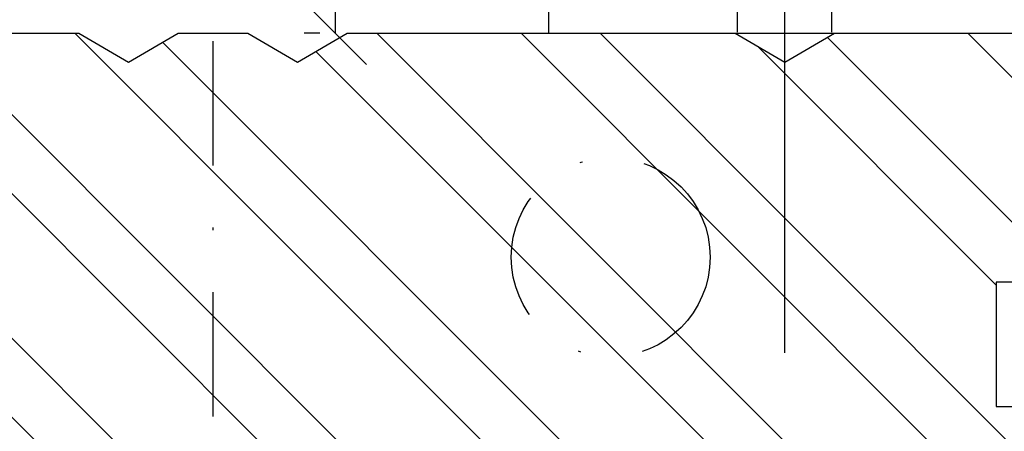
# Model space of a CAD drawing. Units: millimetres. Extents: x 1325 to 2216, y 477 to 687.
# Drawn here: x 2073 to 2112, y 597 to 613 of the extents above; entities that cross this region are included whole.
import ezdxf

# ---------------------------------------------------------------- set-up
doc = ezdxf.new("R2010")
doc.units = ezdxf.units.MM
doc.header["$LTSCALE"] = 10
for name, pattern in [('DASHED', [0.75, 0.5, -0.25]), ('STRICHPUNKT', [1, 0.5, -0.25, 0, -0.25]), ('TBL4', [10, 6, -1.6, 0.8, -1.6, 0])]:
    doc.linetypes.add(name, pattern=pattern)
for name, color, linetype in [('Achse', 7, 'STRICHPUNKT'), ('Aluhalter', 3, 'Continuous'), ('Bemaßung', 1, 'Continuous'), ('Blendrahmen', 5, 'Continuous'), ('Schlitz-Zapfen', 253, 'STRICHPUNKT'), ('Schraffur', 251, 'Continuous')]:
    doc.layers.add(name, color=color, linetype=linetype)
doc.styles.add('RomanS', font='romans.shx', dxfattribs={"width": 0.7})
doc.dimstyles.new('IDEAL Holz', dxfattribs={"dimtxt": 2.5, "dimasz": 2.5, "dimexe": 1.25, "dimexo": 0.625, "dimtad": 1, "dimdec": 1, "dimtxsty": 'RomanS', "dimblk": 'OBLIQUE', "dimcen": 2.5, "dimadec": 0, "dimazin": 0, "dimtfac": 1, "dimtdec": 1, "dimtmove": 0, "dimatfit": 3, "dimldrblk": 'OBLIQUE', "dimfxl": 1, "dimarcsym": 0})

# ---------------------------------------------------------------- blocks, each defined once
blk = doc.blocks.new('C-DC340')
at = {"layer": 'Aluhalter', "linetype": 'DASHED'}
for p, q in [((3.950000000000049, 1.900001499999915), (-6.800003999999942, 1.900001499999915)), ((3.950000000000049, -1.900001499999915), (-6.800003999999942, -1.900001499999915))]:
    blk.add_line(p, q, dxfattribs=at)
at = {"layer": 'Aluhalter', "linetype": 'TBL4'}
blk.add_line((16.84999999999991, 0), (0, 0), dxfattribs=at)
at = {"layer": 'Aluhalter', "ltscale": 2}
blk.add_lwpolyline([(4, -9.499999500000058), (4, 9.500000499999938), (0, 9.500000499999938), (0, -9.499999500000058), (4, -9.499999500000058)], dxfattribs=at)
blk.add_lwpolyline([(-2.303523090341514, 6.672257433148615, -0.4931450015474532), (-1.799995999999964, 6.285886961236656), (-1.799995999999964, 4.736618921459919), (-4.392604918805091, 4.04194213667688, 0.8769781630551204), (-4.25543279276439, 3.000000921460468), (-2.000000999999883, 3.000000921460013, 0.4142135623730617), (-1.5, 3.500000921460013), (-1.5, 5.223808921459976), (-0.5, 5.223808921459976, 0.4142136083805532), (0, 5.723808999999846), (0, -5.72380800000019, 0.4142135163655386), (-0.5, -5.223808078540058), (-1.5, -5.223808078540058), (-1.5, -3.499999078539985, 0.4142135623730617), (-2.000000999999883, -2.999999078539985), (-4.255380868979273, -2.999999078539985, 0.8769759486295425), (-4.392555558272078, -4.04193960693874), (-1.799995999999964, -4.736617078539893), (-1.799995999999964, -6.285886118320378, -0.4931457712028546), (-2.303525000000036, -6.672256078539928), (-5.317644235713487, -5.864621675628312, -0.3394539492208239), (-6.800003999999942, -3.93277059793877), (-6.800003999999942, 3.932779440866622, -0.3394546396546345), (-5.317639451707917, 5.864631800426195)], format="xyb", close=True, dxfattribs=at)
blk = doc.blocks.new('_Oblique')
at = {"color": 0, "linetype": 'ByBlock', "lineweight": -2}
blk.add_line((-0.5, -0.5), (0.5, 0.5), dxfattribs=at)
blk = doc.blocks.new('*D85')
at = {"layer": 'Bemaßung', "color": 0, "lineweight": -2}
for p, q in [((2084.895168683704, 629.3708807670575), (2084.270168683704, 629.3708807670575)), ((2085.520168683704, 612.8708803854091), (2085.520168683704, 629.3708807670575)), ((2084.895168683704, 612.8708803854091), (2084.270168683704, 612.8708803854091))]:
    blk.add_line(p, q, dxfattribs=at)
at = {"layer": 'Defpoints', "color": 0}
for p in [(2085.520168683704, 629.3708807670575), (2085.520168683704, 629.3708807670575), (2085.520168683704, 612.8708803854091)]:
    blk.add_point(p, dxfattribs=at)
at = {"layer": 'Bemaßung', "color": 0, "lineweight": -2, "xscale": 2.5, "yscale": 2.5, "zscale": 2.5}
for p, rotation in [((2085.520168683704, 629.3708807670575), 90), ((2085.520168683704, 612.8708803854091), 270)]:
    blk.add_blockref('_Oblique', p, dxfattribs=dict(at, rotation=rotation))
at = {"layer": 'Bemaßung', "color": 0, "insert": (2083.407073445609, 621.1208805762336), "char_height": 2.5, "attachment_point": 5, "rotation": 90, "style": 'RomanS'}
blk.add_mtext('16,5', dxfattribs=at)

msp = doc.modelspace()

# ---------------------------------------------------------------- hatches: boundary and pattern name
at = {"layer": 'Schraffur'}
h = msp.add_hatch(dxfattribs=at)
h.set_pattern_fill('STEEL', color=5, scale=2, angle=90, style=0)
h.set_pattern_definition([(135, (3663.663135702157, 868.363008514374), (-4.490128060534575, -4.490128060534575), []), (135, (3660.488135702158, 868.363008514374), (-4.490128060534575, -4.490128060534575), [])])
h.paths.add_polyline_path([(2060.59708174138, 566.8708807401674), (2060.59708174138, 546.8708807145293, 0.4142135623730951), (2062.59708174138, 544.8708807145293), (2098.597081741377, 544.8708807145293, 0.4142135623730951), (2100.597081741379, 546.8708807145293), (2100.597081741379, 566.8708807401674)])
h.paths.add_polyline_path([(2075.197116624993, 612.8708804259232), (2059.597116624993, 612.8708804259232), (2057.59711662256, 611.7161798861416), (2055.597116064418, 612.8708807467623), (2041.597081741379, 612.8708807145292), (2040.59708174138, 611.8708807145297), (2040.597081741378, 602.8708807145292), (2049.097081741364, 602.8708807145292), (2049.097081741364, 597.8708807145292), (2040.597081741378, 597.8708807145292), (2040.597081741379, 590.8708807401674), (2120.59708174138, 590.8708807401674), (2120.597081741381, 597.8708807145292), (2112.097081741393, 597.8708807145292), (2112.097081741393, 602.8708807145292), (2120.597081741381, 602.8708807145292), (2120.59708174138, 611.8708807145297), (2119.597081741378, 612.8708807145292), (2105.597081703977, 612.87088071172), (2103.597064033365, 611.7161699712084), (2101.597046857764, 612.8708804259232), (2085.997046857764, 612.8708804259232), (2083.997046857766, 611.7161798875447), (2081.997046857764, 612.8708804259232), (2079.197116624993, 612.8708804259232), (2077.197116624992, 611.7161798875447)])

# ---------------------------------------------------------------- linework, layer by layer
at = {"layer": 'Achse'}
msp.add_line((2080.597081741379, 673.1598684647987), (2080.597081741379, 529.9723495188621), dxfattribs=at)
at = {"layer": 'Blendrahmen'}
for points in [[(2040.59708174138, 576.8708807145292), (2040.597081741378, 597.8708807145292), (2049.097081741364, 597.8708807145292), (2049.097081741364, 602.8708807145292), (2040.597081741378, 602.8708807145292), (2040.59708174138, 611.8708807145297), (2041.597081741379, 612.8708807145292), (2055.597116064418, 612.8708807467623), (2057.597116624991, 611.7161798875447), (2059.597116624993, 612.8708804259232), (2075.197116624993, 612.8708804259232), (2077.197116624992, 611.7161798875447), (2079.197116624993, 612.8708804259232), (2081.997046857764, 612.8708804259232), (2083.997046857766, 611.7161798875447), (2085.997046857764, 612.8708804259232), (2101.597046857764, 612.8708804259232), (2103.597046857766, 611.7161798875447), (2105.597046857764, 612.870880423114), (2105.597081703986, 612.87088071172), (2119.597081741378, 612.8708807145292)], [(2120.59708174138, 602.8708807145292), (2112.097081741393, 602.8708807145292), (2112.097081741393, 597.8708807145292), (2120.59708174138, 597.8708807145292)]]:
    msp.add_lwpolyline(points, dxfattribs=at)
at = {"layer": 'Schlitz-Zapfen'}
msp.add_circle((2096.597081741379, 603.8708807145305), 4, dxfattribs=at)

# ---------------------------------------------------------------- block references
at = {"layer": 'Aluhalter', "rotation": 270}
msp.add_blockref('C-DC340', (2103.597081703981, 616.8708807117207), dxfattribs=at)

# ---------------------------------------------------------------- dimensions: what is measured, and where the dimension line sits
at = {"layer": 'Bemaßung'}
dim = msp.add_linear_dim(base=(2085.520168683704, 629.3708807670575), p1=(2085.520168683704, 612.8708803854091), p2=(2085.520168683704, 629.3708807670575), angle=90, dimstyle='IDEAL Holz', dxfattribs=at)
dim.commit()
dim.dimension.update_dxf_attribs({"geometry": '*D85', "text_midpoint": (2083.407073445609, 621.1208805762336)})

doc.saveas('drawing.dxf')
